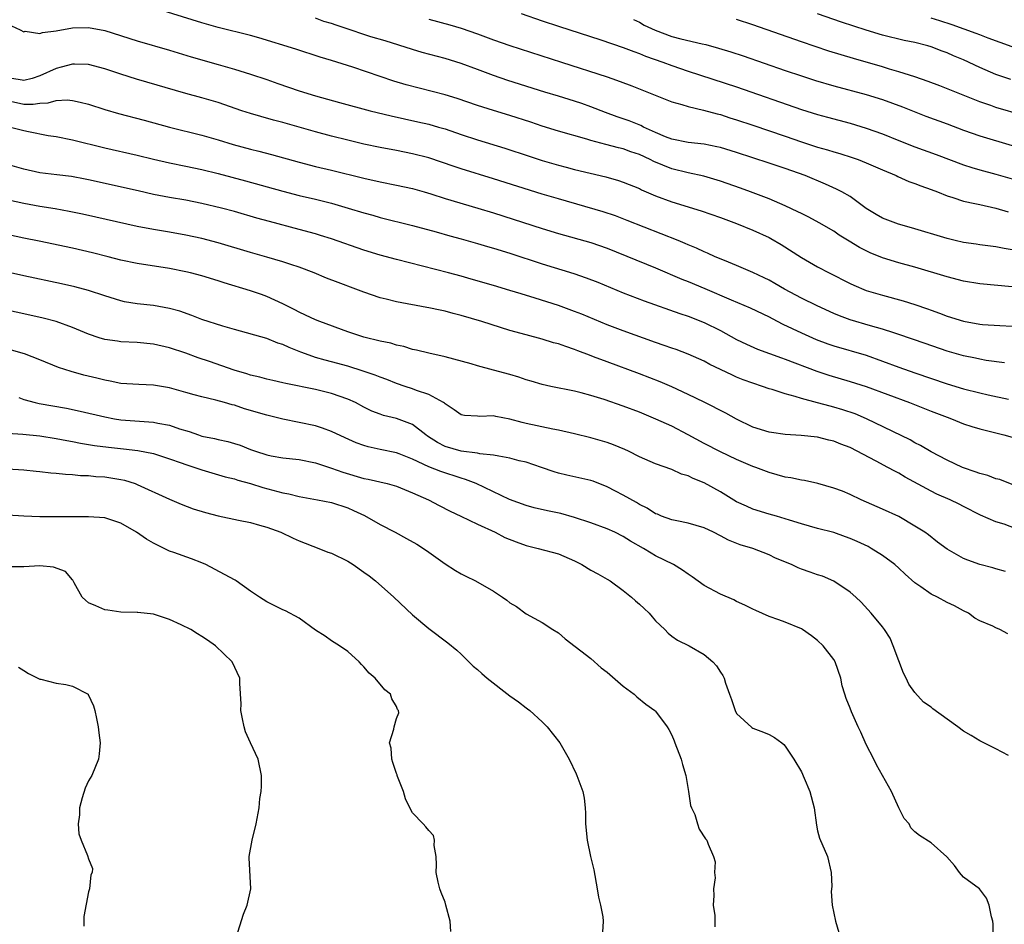
# Model space of a CAD drawing. Units: inches. Extents: x 2529000 to 2532000, y 1554000 to 1557000.
# Drawn here: x 2529177 to 2529298, y 1555977 to 1556088 of the extents above; entities that cross this region are included whole.
import ezdxf

# ---------------------------------------------------------------- set-up
doc = ezdxf.new("R2010")
doc.units = ezdxf.units.IN
doc.header["$MEASUREMENT"] = 0
doc.layers.add('LD25291554_2ft', color=75, linetype='Continuous')

msp = doc.modelspace()

# ---------------------------------------------------------------- linework, layer by layer
at = {"layer": 'LD25291554_2ft'}
for points, elevation in [([(2529299, 1556055.28), (2529295, 1556055.64), (2529293, 1556055.99), (2529291, 1556056.52), (2529287, 1556057.7), (2529285, 1556058.25), (2529283, 1556058.87), (2529281.49, 1556059.49), (2529281, 1556059.71), (2529280.15, 1556060.15), (2529278.9, 1556060.9), (2529277.67, 1556061.67), (2529277, 1556062.13), (2529275.19, 1556063.19), (2529273.89, 1556063.89), (2529273, 1556064.32), (2529272.55, 1556064.55), (2529271, 1556065.27), (2529269, 1556066.12), (2529266.72, 1556067), (2529265.46, 1556067.46), (2529263, 1556068.32), (2529260.94, 1556068.94), (2529259, 1556069.36), (2529257, 1556069.85), (2529254.76, 1556070.76), (2529254.31, 1556071), (2529253, 1556071.6), (2529251.95, 1556071.95), (2529251, 1556072.29), (2529250.43, 1556072.43), (2529248.84, 1556072.84), (2529247, 1556073.34), (2529246.5, 1556073.5), (2529243, 1556074.51), (2529241, 1556075.12), (2529239.6, 1556075.6), (2529237, 1556076.44), (2529235, 1556077.02), (2529233, 1556077.66), (2529230.52, 1556078.52), (2529229, 1556078.98), (2529224.22, 1556080.22), (2529222.67, 1556080.67), (2529221, 1556081.22), (2529217.61, 1556082.39), (2529215, 1556083.21), (2529213.61, 1556083.61), (2529210.59, 1556084.59), (2529206, 1556086), (2529205, 1556086.28), (2529201, 1556087.3), (2529199, 1556087.87), (2529193, 1556089.71)], 7054), ([(2529299, 1556059.86), (2529298.01, 1556060.01), (2529297, 1556060.22), (2529295, 1556060.48), (2529294.56, 1556060.56), (2529293, 1556060.77), (2529291.97, 1556061), (2529291, 1556061.23), (2529286.58, 1556062.58), (2529284.99, 1556063), (2529283, 1556063.76), (2529282.22, 1556064.22), (2529281, 1556064.96), (2529279, 1556066.41), (2529277.99, 1556067), (2529277.34, 1556067.34), (2529275.97, 1556067.97), (2529273.46, 1556069), (2529271, 1556069.87), (2529269, 1556070.55), (2529265, 1556071.85), (2529263, 1556072.46), (2529262.56, 1556072.56), (2529261, 1556072.88), (2529259, 1556073.09), (2529257, 1556073.49), (2529256.2, 1556073.8), (2529255, 1556074.32), (2529253.49, 1556075), (2529253.17, 1556075.17), (2529251.75, 1556075.75), (2529251, 1556076.03), (2529250.27, 1556076.27), (2529248.8, 1556076.8), (2529247, 1556077.49), (2529245.89, 1556077.89), (2529245, 1556078.19), (2529243, 1556078.82), (2529241.32, 1556079.32), (2529236.76, 1556080.76), (2529235, 1556081.36), (2529233, 1556082.11), (2529231, 1556082.84), (2529229, 1556083.44), (2529226.19, 1556084.2), (2529225, 1556084.55), (2529221.63, 1556085.63), (2529219.85, 1556086.15), (2529219, 1556086.42), (2529217.31, 1556087), (2529215.55, 1556087.55), (2529215, 1556087.76), (2529214.04, 1556088.04), (2529213, 1556088.44)], 7056), ([(2529227, 1556088.32), (2529229.61, 1556087.61), (2529231, 1556087.2), (2529233, 1556086.51), (2529235, 1556085.76), (2529237, 1556085.07), (2529243.38, 1556083), (2529249, 1556081.2), (2529249.58, 1556081), (2529250.63, 1556080.63), (2529252.07, 1556080.07), (2529257, 1556078.11), (2529258.22, 1556077.78), (2529259, 1556077.53), (2529260.91, 1556077.09), (2529262.61, 1556076.61), (2529263, 1556076.53), (2529264.15, 1556076.15), (2529265, 1556075.89), (2529267, 1556075.22), (2529271, 1556073.86), (2529273, 1556073.16), (2529275, 1556072.52), (2529276.2, 1556072.2), (2529277, 1556071.95), (2529277.75, 1556071.75), (2529279.26, 1556071.26), (2529279.99, 1556071), (2529281, 1556070.6), (2529283, 1556069.71), (2529284.67, 1556069), (2529284.89, 1556068.89), (2529286.27, 1556068.27), (2529287, 1556068.03), (2529287.73, 1556067.73), (2529289, 1556067.3), (2529289.8, 1556067), (2529291, 1556066.51), (2529291.68, 1556066.32), (2529293, 1556065.87), (2529294.42, 1556065.58), (2529295, 1556065.43), (2529297, 1556064.98), (2529298.52, 1556064.52)], 7058), ([(2529238.39, 1556089), (2529241, 1556088.12), (2529243, 1556087.44), (2529248.25, 1556085.75), (2529251, 1556084.81), (2529252.3, 1556084.3), (2529253, 1556084.06), (2529253.74, 1556083.74), (2529255.87, 1556083), (2529257, 1556082.58), (2529259, 1556081.88), (2529265, 1556079.94), (2529273, 1556077.16), (2529275, 1556076.53), (2529276.2, 1556076.2), (2529279, 1556075.47), (2529281, 1556074.88), (2529283, 1556074.15), (2529285, 1556073.34), (2529287, 1556072.56), (2529289.62, 1556071.62), (2529293, 1556070.35), (2529294.01, 1556070.01), (2529295, 1556069.72), (2529297, 1556069.19), (2529299, 1556068.6)], 7060), ([(2529252.27, 1556088.27), (2529253, 1556087.96), (2529253.58, 1556087.58), (2529254.94, 1556086.94), (2529257, 1556086.17), (2529258.13, 1556085.87), (2529260.74, 1556085.26), (2529261.18, 1556085.18), (2529262.75, 1556084.75), (2529264.29, 1556084.29), (2529265.8, 1556083.8), (2529271, 1556081.97), (2529273, 1556081.31), (2529274.75, 1556080.75), (2529277, 1556080.08), (2529281, 1556079), (2529283, 1556078.38), (2529285.48, 1556077.48), (2529288.36, 1556076.36), (2529291, 1556075.39), (2529293, 1556074.63), (2529295, 1556073.92), (2529299, 1556072.74)], 7062), ([(2529300.41, 1556076.41), (2529297, 1556077.4), (2529296.36, 1556077.64), (2529295, 1556078.11), (2529290.07, 1556080.07), (2529288.62, 1556080.61), (2529287, 1556081.18), (2529285, 1556081.83), (2529283.85, 1556082.15), (2529283, 1556082.41), (2529279.44, 1556083.44), (2529277.9, 1556083.9), (2529276.37, 1556084.37), (2529273, 1556085.5), (2529267, 1556087.61), (2529265, 1556088.25)], 7064), ([(2529298.85, 1556080.85), (2529297, 1556081.48), (2529295, 1556082.35), (2529293, 1556083.28), (2529291.78, 1556083.78), (2529291, 1556084.14), (2529290.37, 1556084.37), (2529289, 1556084.89), (2529288.61, 1556085), (2529287, 1556085.41), (2529285.69, 1556085.69), (2529283, 1556086.35), (2529281, 1556086.94), (2529277.95, 1556087.95), (2529274.98, 1556088.98)], 7066), ([(2529299, 1556084.89), (2529296.05, 1556085.95), (2529295, 1556086.36), (2529294.56, 1556086.56), (2529291.61, 1556087.61), (2529290.09, 1556088.09), (2529289, 1556088.45)], 7068), ([(2529175.48, 1556087.48), (2529176.57, 1556087), (2529177, 1556086.75), (2529177.19, 1556086.81), (2529179, 1556086.54), (2529179.32, 1556086.68), (2529181, 1556086.86), (2529183, 1556087.23), (2529185, 1556087.3), (2529187, 1556086.92), (2529191, 1556085.65), (2529195, 1556084.49), (2529197.66, 1556083.66), (2529201, 1556082.73), (2529203, 1556082.15), (2529205, 1556081.52), (2529207, 1556080.85), (2529208.37, 1556080.37), (2529211, 1556079.48), (2529213, 1556078.85), (2529215.98, 1556078.02), (2529219.76, 1556077), (2529222.37, 1556076.37), (2529225.66, 1556075.66), (2529227, 1556075.34), (2529228.19, 1556075), (2529229, 1556074.76), (2529231, 1556074.08), (2529233, 1556073.42), (2529236.39, 1556072.39), (2529239.39, 1556071.39), (2529241, 1556070.87), (2529243, 1556070.3), (2529243.97, 1556070.03), (2529245, 1556069.76), (2529248.85, 1556068.85), (2529250.4, 1556068.4), (2529251, 1556068.2), (2529253, 1556067.4), (2529253.27, 1556067.27), (2529255, 1556066.53), (2529257, 1556065.77), (2529260.64, 1556064.64), (2529263, 1556063.82), (2529265, 1556063.09), (2529267, 1556062.26), (2529269, 1556061.36), (2529269.24, 1556061.24), (2529270.51, 1556060.51), (2529273, 1556058.9), (2529275, 1556057.76), (2529276.42, 1556057), (2529279, 1556055.69), (2529279.47, 1556055.47), (2529281, 1556054.83), (2529283, 1556054.24), (2529285.55, 1556053.55), (2529287, 1556053.09), (2529288.56, 1556052.56), (2529289, 1556052.39), (2529290.03, 1556052.03), (2529291, 1556051.67), (2529293, 1556051.04), (2529295, 1556050.69), (2529295.35, 1556050.65), (2529297.5, 1556050.5), (2529299, 1556050.43)], 7052), ([(2529298.08, 1556045.92), (2529295.79, 1556046.21), (2529295, 1556046.34), (2529294.47, 1556046.47), (2529293, 1556046.77), (2529291, 1556047.35), (2529288.27, 1556048.27), (2529285, 1556049.42), (2529284.4, 1556049.6), (2529283, 1556050.07), (2529281.52, 1556050.48), (2529279, 1556051.23), (2529277.7, 1556051.7), (2529277, 1556051.99), (2529274.92, 1556052.92), (2529273, 1556053.9), (2529270.92, 1556055), (2529269.71, 1556055.71), (2529269, 1556056.1), (2529268.4, 1556056.4), (2529267, 1556057.07), (2529265, 1556057.91), (2529263.48, 1556058.52), (2529262.34, 1556059), (2529261.42, 1556059.42), (2529261, 1556059.59), (2529260.04, 1556060.04), (2529259, 1556060.47), (2529258.64, 1556060.64), (2529257.77, 1556061), (2529251.48, 1556063.48), (2529250.03, 1556064.03), (2529248.53, 1556064.53), (2529243, 1556066.12), (2529241, 1556066.73), (2529235, 1556068.62), (2529231, 1556069.85), (2529230.13, 1556070.13), (2529227, 1556071.18), (2529225, 1556071.71), (2529223, 1556072.12), (2529221, 1556072.49), (2529219, 1556072.9), (2529217, 1556073.38), (2529215, 1556073.88), (2529213, 1556074.4), (2529209, 1556075.54), (2529207.84, 1556075.84), (2529206.28, 1556076.28), (2529205, 1556076.65), (2529203.94, 1556077), (2529201, 1556078.01), (2529199, 1556078.6), (2529197, 1556079.14), (2529190.91, 1556080.91), (2529189, 1556081.51), (2529187, 1556082.18), (2529185, 1556082.7), (2529183.26, 1556082.74), (2529183, 1556082.76), (2529181.63, 1556082.37), (2529181, 1556082.24), (2529179, 1556081.32), (2529178.03, 1556081), (2529177, 1556080.76), (2529176.8, 1556080.8), (2529175.53, 1556081)], 7050), ([(2529175, 1556078.26), (2529177, 1556077.84), (2529178.18, 1556077.82), (2529179, 1556077.93), (2529180.03, 1556077.97), (2529181, 1556078.26), (2529182.36, 1556078.36), (2529183, 1556078.29), (2529183.95, 1556078.05), (2529185, 1556077.83), (2529187, 1556077.18), (2529188.68, 1556076.68), (2529191.86, 1556075.86), (2529195, 1556075), (2529199, 1556074.01), (2529201, 1556073.44), (2529202.86, 1556072.86), (2529205, 1556072.27), (2529206.02, 1556072.02), (2529207.6, 1556071.6), (2529211, 1556070.65), (2529213, 1556070.15), (2529215, 1556069.68), (2529219, 1556068.67), (2529221, 1556068.23), (2529223, 1556067.84), (2529225, 1556067.4), (2529226.41, 1556067), (2529227.24, 1556066.76), (2529229, 1556066.2), (2529233.06, 1556065), (2529235, 1556064.4), (2529241, 1556062.46), (2529243, 1556061.87), (2529247, 1556060.76), (2529249, 1556060.06), (2529255, 1556057.61), (2529258.23, 1556056.23), (2529259, 1556055.93), (2529261.08, 1556055.08), (2529264.33, 1556053.67), (2529266.68, 1556052.68), (2529269, 1556051.57), (2529269.37, 1556051.37), (2529270.69, 1556050.69), (2529271.84, 1556050.16), (2529273, 1556049.59), (2529274.8, 1556048.8), (2529276.26, 1556048.26), (2529277, 1556048.01), (2529281, 1556046.83), (2529283, 1556046.12), (2529285, 1556045.37), (2529287, 1556044.66), (2529291, 1556043.32), (2529293, 1556042.71), (2529295, 1556042.19), (2529296.04, 1556041.96), (2529298.56, 1556041.44)], 7048), ([(2529175.38, 1556075), (2529177, 1556074.56), (2529177.57, 1556074.43), (2529180.03, 1556073.97), (2529181, 1556073.83), (2529183, 1556073.42), (2529187, 1556072.43), (2529191, 1556071.51), (2529193.02, 1556071.02), (2529195, 1556070.58), (2529197, 1556070.18), (2529199, 1556069.75), (2529201, 1556069.25), (2529204.37, 1556068.37), (2529209, 1556067.08), (2529211, 1556066.56), (2529213, 1556066.09), (2529215, 1556065.59), (2529217.05, 1556065), (2529219, 1556064.41), (2529220.11, 1556064.11), (2529221, 1556063.85), (2529225, 1556062.87), (2529227.92, 1556062.08), (2529229.59, 1556061.59), (2529231, 1556061.22), (2529233, 1556060.64), (2529234.26, 1556060.26), (2529235, 1556060.05), (2529237, 1556059.42), (2529241, 1556058.14), (2529244.92, 1556056.92), (2529246.41, 1556056.41), (2529247.85, 1556055.85), (2529251, 1556054.54), (2529253.57, 1556053.57), (2529258, 1556052), (2529259, 1556051.67), (2529261, 1556050.9), (2529263, 1556049.89), (2529265, 1556048.79), (2529266.2, 1556048.2), (2529267.59, 1556047.59), (2529270.52, 1556046.52), (2529271, 1556046.37), (2529274.89, 1556044.89), (2529276.39, 1556044.39), (2529279, 1556043.62), (2529281, 1556042.99), (2529286.33, 1556041), (2529289, 1556039.94), (2529291, 1556039.19), (2529291.54, 1556039), (2529293, 1556038.39), (2529294.04, 1556038.04), (2529295, 1556037.74), (2529297.99, 1556037), (2529299, 1556036.72)], 7046), ([(2529299, 1556030.91), (2529297.49, 1556031.49), (2529297, 1556031.61), (2529296, 1556032), (2529295, 1556032.24), (2529294.46, 1556032.46), (2529293, 1556032.94), (2529292.86, 1556033), (2529291, 1556033.89), (2529289, 1556034.94), (2529287.7, 1556035.7), (2529287, 1556036.05), (2529286.4, 1556036.4), (2529281.02, 1556039), (2529279.61, 1556039.61), (2529278.11, 1556040.11), (2529277, 1556040.44), (2529276.54, 1556040.54), (2529275, 1556040.97), (2529273, 1556041.5), (2529272.24, 1556041.76), (2529271, 1556042.08), (2529269.39, 1556042.61), (2529269, 1556042.71), (2529268.2, 1556043), (2529267, 1556043.38), (2529265.82, 1556043.82), (2529265, 1556044.15), (2529264.41, 1556044.41), (2529261.71, 1556045.71), (2529261, 1556046.1), (2529259, 1556046.98), (2529257.53, 1556047.53), (2529257, 1556047.71), (2529256.06, 1556048.06), (2529255, 1556048.42), (2529251, 1556049.86), (2529249, 1556050.61), (2529245.89, 1556051.89), (2529245, 1556052.24), (2529243, 1556052.97), (2529240.11, 1556053.89), (2529238.4, 1556054.4), (2529237, 1556054.84), (2529235, 1556055.44), (2529232.24, 1556056.24), (2529231, 1556056.59), (2529229.45, 1556057), (2529223, 1556058.64), (2529221, 1556059.17), (2529219, 1556059.79), (2529215, 1556061.19), (2529213.63, 1556061.63), (2529213, 1556061.81), (2529211, 1556062.36), (2529207.33, 1556063.33), (2529205.77, 1556063.77), (2529203, 1556064.57), (2529201.42, 1556065), (2529199, 1556065.58), (2529197, 1556065.97), (2529195, 1556066.32), (2529193, 1556066.69), (2529191.11, 1556067.11), (2529185, 1556068.5), (2529184.58, 1556068.58), (2529182.89, 1556068.89), (2529181.09, 1556069.09), (2529179, 1556069.35), (2529177, 1556069.81), (2529175, 1556070.38)], 7044), ([(2529301, 1556024.85), (2529298.02, 1556025.98), (2529297, 1556026.28), (2529295.11, 1556027.11), (2529293, 1556028.18), (2529292.47, 1556028.47), (2529291.35, 1556029), (2529289.71, 1556029.71), (2529289, 1556030.05), (2529285.8, 1556031.8), (2529285, 1556032.28), (2529284.52, 1556032.52), (2529283.68, 1556033), (2529282.22, 1556033.78), (2529279, 1556035.44), (2529277.87, 1556035.87), (2529277, 1556036.24), (2529276.38, 1556036.38), (2529275, 1556036.72), (2529272.96, 1556036.95), (2529271, 1556037.08), (2529269.3, 1556037.3), (2529269, 1556037.35), (2529267, 1556037.98), (2529265, 1556038.95), (2529263.68, 1556039.68), (2529261, 1556041.04), (2529259, 1556042.01), (2529257, 1556042.95), (2529255.57, 1556043.57), (2529253, 1556044.56), (2529249, 1556046.02), (2529247.34, 1556046.66), (2529246.84, 1556046.84), (2529245.39, 1556047.39), (2529245, 1556047.55), (2529243.9, 1556047.9), (2529243, 1556048.24), (2529242.39, 1556048.39), (2529241, 1556048.83), (2529239, 1556049.35), (2529237, 1556049.91), (2529233.54, 1556051), (2529231, 1556051.74), (2529230, 1556052), (2529229, 1556052.28), (2529228.39, 1556052.39), (2529227, 1556052.71), (2529226.74, 1556052.74), (2529223, 1556053.43), (2529221.74, 1556053.74), (2529221, 1556053.94), (2529219, 1556054.61), (2529217.98, 1556055), (2529215.8, 1556055.8), (2529214.37, 1556056.37), (2529212.87, 1556057), (2529211, 1556057.7), (2529209.97, 1556058.03), (2529209, 1556058.37), (2529207, 1556058.96), (2529205, 1556059.53), (2529201, 1556060.71), (2529199, 1556061.23), (2529197, 1556061.67), (2529195, 1556062.02), (2529193, 1556062.34), (2529191, 1556062.71), (2529185.89, 1556063.89), (2529184.25, 1556064.25), (2529182.59, 1556064.59), (2529180.9, 1556064.9), (2529179, 1556065.2), (2529177, 1556065.56), (2529173, 1556066.44)], 7042), ([(2529298.17, 1556020.17), (2529297, 1556020.48), (2529296.61, 1556020.61), (2529295, 1556021.03), (2529293.54, 1556021.54), (2529293, 1556021.78), (2529291, 1556022.93), (2529289.78, 1556023.78), (2529288.67, 1556024.67), (2529288.21, 1556025), (2529287, 1556025.76), (2529285, 1556026.93), (2529283, 1556027.85), (2529280.39, 1556029), (2529279, 1556029.64), (2529278.05, 1556030.05), (2529277, 1556030.45), (2529275.03, 1556031.03), (2529273.38, 1556031.38), (2529273, 1556031.44), (2529271.7, 1556031.7), (2529271, 1556031.81), (2529269, 1556032.36), (2529267.37, 1556033), (2529267, 1556033.13), (2529265, 1556033.98), (2529263, 1556034.91), (2529261, 1556035.94), (2529259, 1556037.03), (2529257, 1556038.07), (2529255.03, 1556038.97), (2529253, 1556039.8), (2529251, 1556040.55), (2529248.63, 1556041.37), (2529247, 1556041.88), (2529245.79, 1556042.21), (2529245, 1556042.41), (2529242.06, 1556043), (2529241, 1556043.23), (2529239.65, 1556043.65), (2529239, 1556043.82), (2529238.13, 1556044.13), (2529237, 1556044.46), (2529234.99, 1556045.01), (2529233, 1556045.53), (2529232.23, 1556045.77), (2529229, 1556046.66), (2529227, 1556047.08), (2529225.48, 1556047.48), (2529225, 1556047.55), (2529223.92, 1556047.92), (2529223, 1556048.1), (2529222.31, 1556048.31), (2529221, 1556048.59), (2529219, 1556049.07), (2529217, 1556049.73), (2529213.54, 1556051), (2529213, 1556051.21), (2529211.8, 1556051.8), (2529211, 1556052.15), (2529210.45, 1556052.45), (2529209, 1556053.18), (2529207, 1556054.09), (2529206.33, 1556054.33), (2529205, 1556054.79), (2529201.76, 1556055.76), (2529201, 1556056.01), (2529199, 1556056.63), (2529197.6, 1556057), (2529197, 1556057.15), (2529195, 1556057.55), (2529191, 1556058.16), (2529189, 1556058.59), (2529187.44, 1556059), (2529185.48, 1556059.48), (2529183, 1556060.04), (2529178.91, 1556060.91), (2529177, 1556061.28), (2529173, 1556062.13)], 7040), ([(2529298.48, 1556012.48), (2529297.48, 1556013), (2529297, 1556013.19), (2529296.61, 1556013.39), (2529295, 1556014.08), (2529294.4, 1556014.4), (2529293.63, 1556015), (2529293, 1556015.31), (2529291.9, 1556015.9), (2529291, 1556016.33), (2529289.78, 1556017), (2529289, 1556017.35), (2529287.75, 1556018.25), (2529287, 1556018.76), (2529285.82, 1556019.82), (2529285, 1556020.58), (2529284.51, 1556021), (2529283, 1556022.14), (2529281.61, 1556023), (2529281.22, 1556023.22), (2529279.86, 1556023.86), (2529279, 1556024.24), (2529278.43, 1556024.43), (2529277, 1556024.96), (2529275, 1556025.48), (2529273, 1556026.04), (2529271.51, 1556026.49), (2529271, 1556026.67), (2529269.9, 1556027), (2529269, 1556027.25), (2529267, 1556027.86), (2529266.2, 1556028.2), (2529265, 1556028.76), (2529263, 1556029.99), (2529261, 1556031.11), (2529259.63, 1556031.63), (2529259, 1556031.97), (2529258.18, 1556032.18), (2529257, 1556032.73), (2529255, 1556033.45), (2529253, 1556034.32), (2529251.67, 1556035), (2529251.21, 1556035.21), (2529249.8, 1556035.8), (2529249, 1556036.08), (2529247, 1556036.65), (2529245, 1556037.13), (2529243, 1556037.59), (2529242.29, 1556037.71), (2529239, 1556038.42), (2529238.53, 1556038.53), (2529237, 1556038.97), (2529235.29, 1556039.29), (2529235, 1556039.36), (2529233.3, 1556039.3), (2529233, 1556039.33), (2529231.4, 1556039.4), (2529231, 1556039.5), (2529230.12, 1556040.12), (2529229, 1556040.83), (2529228.92, 1556040.92), (2529228.81, 1556041), (2529227, 1556042), (2529225.5, 1556042.5), (2529225, 1556042.71), (2529224.09, 1556043), (2529223, 1556043.37), (2529221.83, 1556043.83), (2529221, 1556044.13), (2529220.39, 1556044.39), (2529218.89, 1556044.89), (2529217, 1556045.48), (2529215, 1556046.03), (2529214.22, 1556046.22), (2529213, 1556046.58), (2529211.78, 1556047), (2529211.22, 1556047.22), (2529209.78, 1556047.78), (2529209, 1556048.16), (2529208.35, 1556048.35), (2529207, 1556048.9), (2529203, 1556050.01), (2529201.58, 1556050.42), (2529199, 1556051.27), (2529197.75, 1556051.75), (2529196.26, 1556052.26), (2529195, 1556052.62), (2529193, 1556052.99), (2529191, 1556053.2), (2529189.45, 1556053.45), (2529189, 1556053.55), (2529187, 1556054.17), (2529185, 1556054.84), (2529183.29, 1556055.29), (2529181.66, 1556055.66), (2529177, 1556056.63), (2529175, 1556057.09)], 7038), ([(2529298.55, 1555997.45), (2529297, 1555998.28), (2529295, 1555999.25), (2529293.93, 1555999.93), (2529293, 1556000.47), (2529292.31, 1556001), (2529291, 1556001.92), (2529289.21, 1556003.21), (2529289, 1556003.4), (2529288.05, 1556004.05), (2529287, 1556005.22), (2529286.25, 1556006.25), (2529285.91, 1556007), (2529285.59, 1556007.59), (2529285, 1556009.12), (2529284.33, 1556011), (2529283.93, 1556011.93), (2529283.24, 1556013), (2529283, 1556013.32), (2529281.61, 1556015), (2529280.37, 1556016.37), (2529279.7, 1556017), (2529279, 1556017.61), (2529277, 1556018.97), (2529275.58, 1556019.58), (2529275, 1556019.74), (2529274.09, 1556020.09), (2529273, 1556020.45), (2529272.6, 1556020.6), (2529271.76, 1556021), (2529269.81, 1556021.81), (2529269, 1556022.21), (2529267.01, 1556022.99), (2529265.45, 1556023.45), (2529264.01, 1556024.01), (2529263, 1556024.56), (2529262.13, 1556025), (2529261, 1556025.54), (2529259, 1556026.14), (2529257.61, 1556026.39), (2529257, 1556026.54), (2529255.72, 1556027), (2529255.21, 1556027.21), (2529255, 1556027.28), (2529253.96, 1556027.96), (2529253, 1556028.44), (2529252.65, 1556028.65), (2529251, 1556029.58), (2529250.06, 1556030.06), (2529249, 1556030.61), (2529247.29, 1556031.29), (2529247, 1556031.38), (2529244.04, 1556032.04), (2529243, 1556032.3), (2529242.46, 1556032.46), (2529240.92, 1556033), (2529239, 1556033.63), (2529238.17, 1556033.83), (2529237, 1556034.15), (2529235.63, 1556034.37), (2529235, 1556034.52), (2529233.32, 1556034.68), (2529233, 1556034.76), (2529231.01, 1556034.99), (2529229, 1556035.58), (2529228.06, 1556036.06), (2529226.86, 1556036.86), (2529226.65, 1556037), (2529225, 1556038.3), (2529223, 1556039.03), (2529221.41, 1556039.41), (2529221, 1556039.56), (2529219.96, 1556039.96), (2529219, 1556040.44), (2529217.94, 1556041), (2529217, 1556041.43), (2529215, 1556042.13), (2529213, 1556042.61), (2529209.35, 1556043.35), (2529209, 1556043.45), (2529207.73, 1556043.73), (2529207, 1556043.9), (2529206.14, 1556044.14), (2529205, 1556044.39), (2529204.54, 1556044.54), (2529202.98, 1556044.98), (2529199.94, 1556046.06), (2529198.53, 1556046.53), (2529197, 1556047.08), (2529195, 1556047.74), (2529193, 1556048.2), (2529191, 1556048.4), (2529189, 1556048.51), (2529188.56, 1556048.56), (2529187, 1556048.78), (2529186.3, 1556049), (2529185, 1556049.44), (2529183, 1556050.28), (2529181, 1556050.99), (2529179.4, 1556051.4), (2529177, 1556051.94), (2529169, 1556053.66)], 7036), ([(2529296.67, 1555975), (2529296.65, 1555976.65), (2529296.62, 1555977), (2529296.46, 1555977.54), (2529296.19, 1555979), (2529295.85, 1555979.85), (2529294.98, 1555980.98), (2529293, 1555982.45), (2529292.52, 1555983), (2529291.89, 1555983.89), (2529290.96, 1555984.96), (2529289, 1555986.69), (2529287.56, 1555987.56), (2529287, 1555988.02), (2529286.52, 1555988.52), (2529286.28, 1555989), (2529285.69, 1555989.69), (2529285, 1555991.01), (2529284.1, 1555993), (2529283.02, 1555995), (2529282.28, 1555996.28), (2529281.92, 1555997), (2529281, 1555998.79), (2529280.32, 1556000.32), (2529279.99, 1556001), (2529279.18, 1556002.82), (2529279, 1556003.31), (2529278.5, 1556004.5), (2529278.34, 1556005), (2529278.03, 1556006.03), (2529277.84, 1556007), (2529277.17, 1556009), (2529277, 1556009.28), (2529275.68, 1556011), (2529275, 1556011.65), (2529274.22, 1556012.22), (2529273.12, 1556013), (2529273, 1556013.07), (2529271, 1556013.89), (2529270.2, 1556014.2), (2529269, 1556014.61), (2529267.35, 1556015.35), (2529267, 1556015.49), (2529266.02, 1556016.02), (2529265, 1556016.45), (2529264.64, 1556016.64), (2529263, 1556017.34), (2529261, 1556018.43), (2529259.51, 1556019.51), (2529259, 1556019.83), (2529258.32, 1556020.32), (2529257.19, 1556021), (2529255, 1556022.1), (2529254.43, 1556022.43), (2529253.52, 1556023), (2529251.91, 1556023.91), (2529251, 1556024.49), (2529249.95, 1556025), (2529249, 1556025.43), (2529247, 1556026.16), (2529245, 1556026.83), (2529243.31, 1556027.31), (2529241.65, 1556027.65), (2529240.02, 1556028.02), (2529239, 1556028.3), (2529236.95, 1556029.05), (2529232.84, 1556031), (2529231.52, 1556031.52), (2529231, 1556031.66), (2529228.49, 1556032.49), (2529227, 1556033.09), (2529225, 1556034.03), (2529223.33, 1556034.67), (2529223, 1556034.79), (2529221, 1556035.21), (2529219.53, 1556035.53), (2529219, 1556035.69), (2529218.04, 1556036.04), (2529216.66, 1556036.66), (2529215, 1556037.45), (2529213.86, 1556037.86), (2529213, 1556038.12), (2529211, 1556038.55), (2529209, 1556038.95), (2529207, 1556039.43), (2529204.24, 1556040.24), (2529203, 1556040.66), (2529202.72, 1556040.72), (2529201.77, 1556041), (2529200.71, 1556041.29), (2529199, 1556041.69), (2529198.04, 1556041.96), (2529197, 1556042.23), (2529195, 1556042.82), (2529193, 1556043.16), (2529191.22, 1556043.22), (2529189, 1556043.37), (2529187.66, 1556043.66), (2529187, 1556043.75), (2529186.02, 1556044.02), (2529184.4, 1556044.4), (2529182.84, 1556044.84), (2529181.31, 1556045.31), (2529179, 1556046.27), (2529177.1, 1556047), (2529175.47, 1556047.47)], 7034), ([(2529176.39, 1556041.61), (2529177, 1556041.39), (2529178.43, 1556041), (2529178.89, 1556040.89), (2529180.58, 1556040.58), (2529182.28, 1556040.29), (2529183.95, 1556039.95), (2529187, 1556039.22), (2529188.22, 1556039), (2529189, 1556038.88), (2529191.31, 1556038.69), (2529193, 1556038.59), (2529193.54, 1556038.46), (2529195, 1556038.21), (2529196.24, 1556037.76), (2529197.42, 1556037.42), (2529198.59, 1556037), (2529199, 1556036.87), (2529200.56, 1556036.56), (2529201, 1556036.44), (2529202.19, 1556036.19), (2529203, 1556035.96), (2529203.73, 1556035.73), (2529205, 1556035.22), (2529205.61, 1556035), (2529207, 1556034.55), (2529207.56, 1556034.44), (2529209, 1556034.2), (2529211, 1556033.99), (2529213, 1556033.57), (2529215, 1556032.91), (2529216.4, 1556032.4), (2529219, 1556031.64), (2529219.53, 1556031.53), (2529221.86, 1556031), (2529223, 1556030.68), (2529225, 1556029.88), (2529226.97, 1556029), (2529228.3, 1556028.3), (2529229.62, 1556027.62), (2529230.94, 1556027), (2529233, 1556025.98), (2529235.18, 1556025), (2529236.37, 1556024.37), (2529237.8, 1556023.8), (2529239, 1556023.37), (2529240.52, 1556023), (2529243, 1556022.32), (2529245, 1556021.46), (2529245.91, 1556021), (2529247, 1556020.34), (2529247.85, 1556019.85), (2529249, 1556019.23), (2529249.38, 1556019), (2529251, 1556017.82), (2529252.04, 1556017), (2529252.52, 1556016.52), (2529253, 1556016.12), (2529253.57, 1556015.57), (2529254.19, 1556015), (2529254.56, 1556014.56), (2529255, 1556014.08), (2529256.15, 1556013), (2529256.56, 1556012.56), (2529257, 1556012.19), (2529257.7, 1556011.7), (2529259.13, 1556011), (2529261, 1556009.9), (2529262.06, 1556009), (2529262.53, 1556008.53), (2529263, 1556007.73), (2529263.31, 1556007.31), (2529263.47, 1556007), (2529263.61, 1556006.39), (2529264.12, 1556005), (2529264.37, 1556004.37), (2529264.8, 1556003), (2529265, 1556002.63), (2529266.89, 1556000.89), (2529267, 1556000.83), (2529268.33, 1556000.33), (2529269, 1556000.03), (2529269.67, 1555999.67), (2529270.59, 1555999), (2529270.81, 1555998.81), (2529271, 1555998.62), (2529272.07, 1555997), (2529273, 1555995.42), (2529273.34, 1555994.66), (2529274.02, 1555993), (2529274.58, 1555991), (2529274.85, 1555988.85), (2529275, 1555988.17), (2529275.24, 1555987.24), (2529276.2, 1555985), (2529276.65, 1555983), (2529276.73, 1555981.27), (2529276.67, 1555980.67), (2529276.77, 1555979), (2529277.19, 1555977), (2529277.63, 1555975.63)], 7032), ([(2529175, 1556037.24), (2529176.9, 1556037.1), (2529179, 1556036.9), (2529181, 1556036.58), (2529182.32, 1556036.32), (2529183, 1556036.21), (2529184, 1556036), (2529185, 1556035.84), (2529185.72, 1556035.71), (2529187.48, 1556035.48), (2529189.3, 1556035.3), (2529191.09, 1556035.09), (2529193, 1556034.71), (2529195, 1556034.07), (2529196.42, 1556033.58), (2529197, 1556033.36), (2529198.13, 1556033), (2529199, 1556032.69), (2529201.85, 1556031.85), (2529203, 1556031.58), (2529203.43, 1556031.43), (2529205, 1556031.01), (2529206.52, 1556030.52), (2529209, 1556029.86), (2529209.73, 1556029.73), (2529211, 1556029.39), (2529213.28, 1556029), (2529215, 1556028.68), (2529217, 1556028.01), (2529217.7, 1556027.7), (2529219.05, 1556027.05), (2529221, 1556025.96), (2529222.84, 1556025), (2529224.24, 1556024.24), (2529225.52, 1556023.52), (2529226.34, 1556023), (2529227, 1556022.55), (2529229, 1556021.1), (2529230.28, 1556020.28), (2529231, 1556019.85), (2529231.59, 1556019.59), (2529232.77, 1556019), (2529235, 1556017.72), (2529236.09, 1556017), (2529236.62, 1556016.62), (2529237, 1556016.29), (2529237.82, 1556015.82), (2529239, 1556014.95), (2529241, 1556013.88), (2529242.29, 1556013), (2529243, 1556012.57), (2529243.84, 1556011.84), (2529247, 1556009.4), (2529248.28, 1556008.28), (2529249, 1556007.72), (2529251, 1556006), (2529252.35, 1556005), (2529252.68, 1556004.68), (2529253.8, 1556003.8), (2529254.92, 1556003), (2529255, 1556002.91), (2529256.43, 1556001), (2529256.64, 1556000.64), (2529257, 1555999.94), (2529257.28, 1555999.28), (2529257.37, 1555999), (2529258.14, 1555997), (2529258.33, 1555996.33), (2529258.74, 1555995), (2529259.07, 1555993), (2529259.3, 1555991.3), (2529259.42, 1555991), (2529259.82, 1555990.18), (2529260.16, 1555989), (2529260.36, 1555988.36), (2529261.16, 1555987.16), (2529261.31, 1555987), (2529261.5, 1555986.5), (2529262.16, 1555985), (2529262.34, 1555984.34), (2529262.27, 1555983), (2529262.34, 1555982.34), (2529262.16, 1555981), (2529262.17, 1555980.17), (2529262.12, 1555979), (2529262.3, 1555977.7), (2529262.31, 1555976.31)], 7030), ([(2529175, 1556032.81), (2529177, 1556032.69), (2529178.53, 1556032.53), (2529179, 1556032.5), (2529180.33, 1556032.33), (2529181, 1556032.29), (2529182.16, 1556032.16), (2529183, 1556032.12), (2529184.02, 1556032.02), (2529185, 1556031.99), (2529185.89, 1556031.89), (2529187, 1556031.83), (2529189, 1556031.51), (2529189.42, 1556031.42), (2529190.76, 1556031), (2529191, 1556030.91), (2529195, 1556029.07), (2529196.45, 1556028.45), (2529197.9, 1556027.9), (2529199.43, 1556027.43), (2529201, 1556027.03), (2529203.51, 1556026.49), (2529205, 1556026.19), (2529206.11, 1556025.89), (2529207, 1556025.62), (2529208.74, 1556025), (2529210.26, 1556024.26), (2529211, 1556023.92), (2529213.43, 1556023), (2529214.55, 1556022.55), (2529215, 1556022.4), (2529217, 1556021.42), (2529217.66, 1556021), (2529219, 1556020.08), (2529219.62, 1556019.62), (2529220.42, 1556019), (2529222.68, 1556017), (2529225, 1556014.82), (2529227, 1556013.14), (2529229.37, 1556011.37), (2529230.46, 1556010.46), (2529231, 1556009.96), (2529232.49, 1556008.49), (2529233, 1556008.06), (2529233.55, 1556007.55), (2529234.2, 1556007), (2529237, 1556004.81), (2529238.07, 1556004.07), (2529239, 1556003.32), (2529239.2, 1556003.2), (2529239.46, 1556003), (2529241, 1556001.62), (2529241.6, 1556001), (2529243.16, 1555999), (2529244.32, 1555997), (2529245.17, 1555995.17), (2529245.26, 1555995), (2529246.01, 1555993), (2529246.17, 1555992.17), (2529246.31, 1555991), (2529246.33, 1555990.33), (2529246.35, 1555989), (2529246.53, 1555987), (2529246.98, 1555984.98), (2529247.36, 1555983.36), (2529247.79, 1555981), (2529247.96, 1555979.96), (2529248.2, 1555979), (2529248.47, 1555977.53), (2529248.53, 1555977), (2529248.42, 1555975)], 7028), ([(2529229.73, 1555975.73), (2529229.64, 1555977), (2529229.12, 1555979), (2529229, 1555979.35), (2529228.53, 1555980.53), (2529228.36, 1555981), (2529228.16, 1555981.84), (2529227.91, 1555983), (2529227.97, 1555983.97), (2529227.9, 1555985), (2529227.65, 1555986.35), (2529227.72, 1555987), (2529227.56, 1555987.56), (2529227, 1555988.19), (2529226.65, 1555988.65), (2529226.29, 1555989), (2529225, 1555990.39), (2529224.65, 1555991), (2529224.11, 1555992.11), (2529223.89, 1555993), (2529223.15, 1555994.85), (2529223.09, 1555995), (2529223.08, 1555995.08), (2529223, 1555995.23), (2529222.58, 1555996.58), (2529222.42, 1555997), (2529222.36, 1555998.36), (2529222.16, 1555999), (2529222.7, 1556000.7), (2529222.73, 1556001), (2529223, 1556002), (2529223.29, 1556002.71), (2529223.28, 1556003), (2529223.14, 1556003.14), (2529223, 1556003.49), (2529222.45, 1556004.45), (2529222.29, 1556005), (2529221.57, 1556005.57), (2529220.36, 1556007), (2529219.63, 1556007.63), (2529219, 1556008.39), (2529218.69, 1556008.69), (2529218.4, 1556009), (2529217, 1556010.27), (2529215.98, 1556011), (2529215, 1556011.61), (2529214.19, 1556012.19), (2529213, 1556012.92), (2529211, 1556014.38), (2529209.32, 1556015.32), (2529209, 1556015.44), (2529207, 1556016.41), (2529206.09, 1556017), (2529205, 1556017.74), (2529203.22, 1556019), (2529203.09, 1556019.09), (2529201.8, 1556019.8), (2529199.49, 1556021), (2529199, 1556021.22), (2529197.72, 1556021.72), (2529195.52, 1556022.48), (2529195, 1556022.67), (2529193.43, 1556023.43), (2529193, 1556023.64), (2529192.16, 1556024.16), (2529190.91, 1556025), (2529189, 1556026.14), (2529187, 1556026.76), (2529185, 1556026.9), (2529183.11, 1556026.89), (2529181.1, 1556026.9), (2529179, 1556026.92), (2529177, 1556026.97), (2529175, 1556027.1)], 7026), ([(2529203.23, 1555975), (2529204.13, 1555977.87), (2529204.59, 1555979), (2529205.03, 1555981), (2529204.84, 1555984.84), (2529204.84, 1555985), (2529205.18, 1555987), (2529205.7, 1555989), (2529206.05, 1555991), (2529206.15, 1555992.15), (2529206.29, 1555993), (2529206.33, 1555993.67), (2529206.36, 1555995), (2529205.95, 1555997), (2529205, 1555999), (2529204.38, 1556000.38), (2529204.19, 1556001), (2529204.01, 1556001.99), (2529203.79, 1556003), (2529203.82, 1556003.82), (2529203.66, 1556006.34), (2529203.69, 1556007), (2529202.74, 1556009), (2529200.69, 1556011), (2529199.67, 1556011.67), (2529199, 1556012.14), (2529198.46, 1556012.46), (2529197.61, 1556013), (2529196.42, 1556013.58), (2529195, 1556014.22), (2529193, 1556014.89), (2529191.09, 1556015.09), (2529191, 1556015.11), (2529189, 1556015.12), (2529187.38, 1556015.38), (2529187, 1556015.42), (2529185.92, 1556015.92), (2529185, 1556016.3), (2529184.61, 1556016.6), (2529184.21, 1556017), (2529183.23, 1556018.77), (2529183.08, 1556019.08), (2529183, 1556019.14), (2529182.14, 1556020.14), (2529180.67, 1556020.67), (2529179, 1556020.84), (2529177, 1556020.74), (2529176.75, 1556020.75), (2529175, 1556020.72)], 7024), ([(2529176.34, 1556008.34), (2529177, 1556007.95), (2529177.58, 1556007.58), (2529179, 1556006.89), (2529179.13, 1556006.87), (2529181, 1556006.36), (2529182.2, 1556006.2), (2529183, 1556005.99), (2529184.94, 1556005), (2529184.97, 1556004.97), (2529185.6, 1556003.6), (2529185.78, 1556003), (2529185.99, 1556002), (2529186.18, 1556001), (2529186.25, 1556000.25), (2529186.44, 1555999), (2529186.33, 1555997.67), (2529186.24, 1555997), (2529185.39, 1555995), (2529185, 1555994.31), (2529184.58, 1555993.42), (2529184.22, 1555992.22), (2529183.87, 1555991), (2529183.89, 1555990.11), (2529183.72, 1555989), (2529183.79, 1555987.79), (2529184.08, 1555987), (2529184.89, 1555985.11), (2529185, 1555984.69), (2529185.49, 1555983.49), (2529185.45, 1555983), (2529185.29, 1555982.71), (2529185.1, 1555981), (2529185, 1555980.61), (2529184.42, 1555977.58), (2529184.41, 1555976.41)], 7022)]:
    msp.add_lwpolyline(points, dxfattribs=dict(at, elevation=elevation))

doc.saveas('drawing.dxf')
